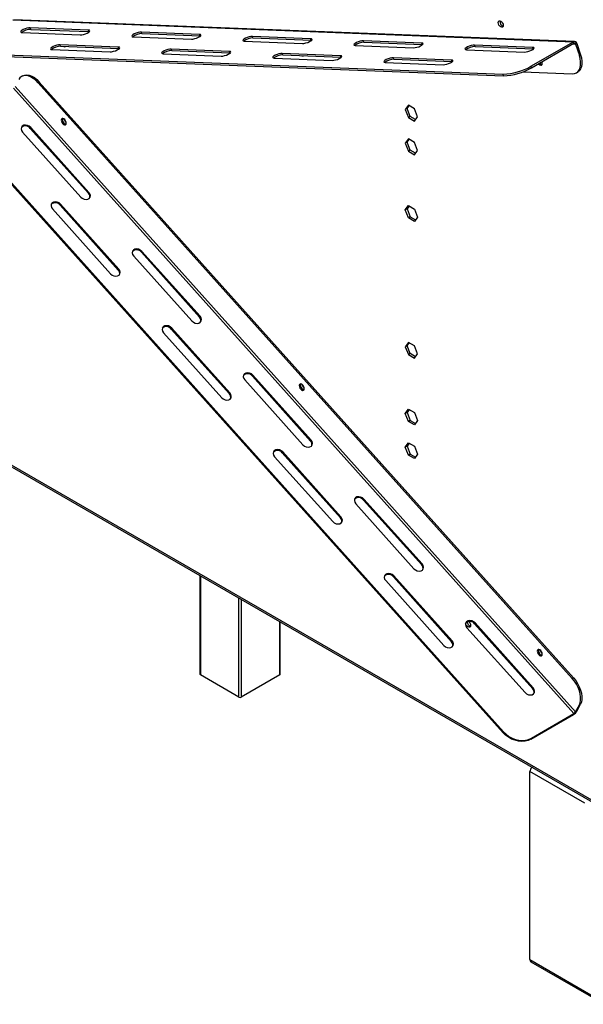
# Model space of a CAD drawing. Units: millimetres. Extents: x 31 to 4233, y 108 to 3276.
# Drawn here: x 2989 to 3217, y 223 to 621 of the extents above; entities that cross this region are included whole.
import ezdxf

# ---------------------------------------------------------------- set-up
doc = ezdxf.new("R2010")
doc.units = ezdxf.units.MM
doc.header["$LTSCALE"] = 16

msp = doc.modelspace()

# ---------------------------------------------------------------- linework, layer by layer
at = {"color": 7, "linetype": 'Continuous', "lineweight": 25}
for p, q in [((2986.238, 620.66), (3212.674, 611.872)), ((3213.124, 611.987), (2986.688, 620.776)), ((3016.771, 616.571), (2993.273, 617.483)), ((2993.472, 616.875), (2993.273, 617.483)), ((2993.472, 616.875), (3016.97, 615.963)), ((2989.973, 615.578), (3013.471, 614.666)), ((3016.97, 615.963), (3016.771, 616.571)), ((3016.97, 615.963), (3017.152, 615.947)), ((3034.833, 613.837), (3058.331, 612.925)), ((3061.631, 614.83), (3038.133, 615.742)), ((3038.332, 615.133), (3038.133, 615.742)), ((3038.332, 615.133), (3061.83, 614.221)), ((3061.83, 614.221), (3061.631, 614.83)), ((3061.83, 614.221), (3062.012, 614.206)), ((3106.491, 613.089), (3082.993, 614.001)), ((3083.192, 613.392), (3082.993, 614.001)), ((3083.192, 613.392), (3106.69, 612.48)), ((3106.69, 612.48), (3106.491, 613.089)), ((3002.032, 608.72), (3025.53, 607.808)), ((3028.83, 609.713), (3005.332, 610.625)), ((3005.531, 610.017), (3005.332, 610.625)), ((3005.531, 610.017), (3029.029, 609.105)), ((3029.029, 609.105), (3028.83, 609.713)), ((3029.029, 609.105), (3029.211, 609.089)), ((3073.69, 607.972), (3050.192, 608.884)), ((3050.391, 608.276), (3050.192, 608.884)), ((3079.693, 612.096), (3103.191, 611.184)), ((3106.69, 612.48), (3106.872, 612.464)), ((3124.553, 610.355), (3148.051, 609.443)), ((3151.351, 611.347), (3127.853, 612.259)), ((3128.052, 611.651), (3127.853, 612.259)), ((3128.052, 611.651), (3151.55, 610.739)), ((3151.55, 610.739), (3151.351, 611.347)), ((3151.55, 610.739), (3151.732, 610.723)), ((3196.211, 609.606), (3172.712, 610.518)), ((3172.912, 609.91), (3172.712, 610.518)), ((3172.912, 609.91), (3196.41, 608.998)), ((3195.467, 601.939), (3212.674, 611.872)), ((3195.667, 601.33), (3212.873, 611.263)), ((3196.41, 608.998), (3196.211, 609.606)), ((3196.41, 608.998), (3196.592, 608.982)), ((3212.873, 611.263), (3212.674, 611.872)), ((3214.015, 611.199), (3213.543, 610.927)), ((3213.543, 610.927), (3215.038, 606.364)), ((3214.015, 611.199), (3215.509, 606.636)), ((2968.479, 607.118), (3184.234, 598.744)), ((2968.679, 606.51), (3184.434, 598.136)), ((3046.892, 606.979), (3070.39, 606.067)), ((3050.391, 608.276), (3073.889, 607.364)), ((3073.889, 607.364), (3073.69, 607.972)), ((3073.889, 607.364), (3074.071, 607.348)), ((3091.752, 605.238), (3115.25, 604.326)), ((3118.55, 606.231), (3095.052, 607.143)), ((3095.251, 606.535), (3095.052, 607.143)), ((3095.251, 606.535), (3118.749, 605.623)), ((3118.749, 605.623), (3118.55, 606.231)), ((3118.749, 605.623), (3118.931, 605.607)), ((3163.41, 604.49), (3139.912, 605.402)), ((3140.111, 604.794), (3139.912, 605.402)), ((3140.111, 604.794), (3163.609, 603.882)), ((3169.413, 608.613), (3192.911, 607.701)), ((3215.038, 606.364), (3215.509, 606.636)), ((3136.612, 603.497), (3160.11, 602.585)), ((3163.609, 603.882), (3163.41, 604.49)), ((3163.609, 603.882), (3163.791, 603.866)), ((3195.467, 601.939), (3195.667, 601.33)), ((2990.247, 598.088), (2989.776, 597.816)), ((3184.434, 598.136), (3184.234, 598.744)), ((3192.232, 599.742), (3212.188, 598.967)), ((3213.864, 599.355), (3214.335, 599.627)), ((3212.873, 340.421), (2986.437, 593.07)), ((3213.543, 341.071), (2987.108, 593.72)), ((2996.904, 595.6), (2996.433, 595.328)), ((3212.188, 354.597), (2996.433, 595.328)), ((3212.659, 354.869), (2996.904, 595.6)), ((3145.981, 586.204), (3144.743, 584.442)), ((3145.45, 584.85), (3144.743, 584.442)), ((3145.45, 584.85), (3146.28, 586.032)), ((3146.689, 581.659), (3145.45, 584.85)), ((3148.458, 584.774), (3145.981, 586.204)), ((3144.743, 584.442), (3145.981, 581.251)), ((3146.689, 581.659), (3145.981, 581.251)), ((3145.981, 581.251), (3148.458, 579.821)), ((3148.866, 580.402), (3146.689, 581.659)), ((3149.696, 581.583), (3148.458, 584.774)), ((3148.458, 579.821), (3149.696, 581.583)), ((2993.472, 577.239), (2993.273, 576.861)), ((2993.273, 576.861), (3016.771, 550.642)), ((3016.97, 551.021), (2993.472, 577.239)), ((3184.234, 332.666), (2968.479, 573.398)), ((3184.434, 333.045), (2968.679, 573.776)), ((2990.172, 575.334), (3013.67, 549.116)), ((3145.981, 572.595), (3144.743, 570.833)), ((3145.45, 571.241), (3144.743, 570.833)), ((3144.743, 570.833), (3145.981, 567.642)), ((3145.45, 571.241), (3146.28, 572.423)), ((3146.689, 568.05), (3145.45, 571.241)), ((3148.458, 571.165), (3145.981, 572.595)), ((3149.696, 567.974), (3148.458, 571.165)), ((3146.689, 568.05), (3145.981, 567.642)), ((3145.981, 567.642), (3148.458, 566.212)), ((3148.866, 566.793), (3146.689, 568.05)), ((3148.458, 566.212), (3149.696, 567.974)), ((3016.97, 551.021), (3016.771, 550.642)), ((3005.531, 546.226), (3005.332, 545.847)), ((3005.332, 545.847), (3028.83, 519.629)), ((3029.029, 520.007), (3005.531, 546.226)), ((3144.743, 543.887), (3145.981, 545.649)), ((3146.28, 545.477), (3145.45, 544.296)), ((3145.981, 545.649), (3148.458, 544.22)), ((3002.231, 544.321), (3025.729, 518.102)), ((3145.45, 544.296), (3144.743, 543.887)), ((3145.981, 540.696), (3144.743, 543.887)), ((3145.45, 544.296), (3146.689, 541.104)), ((3146.689, 541.104), (3145.981, 540.696)), ((3146.689, 541.104), (3148.866, 539.847)), ((3148.458, 544.22), (3149.696, 541.028)), ((3149.696, 541.028), (3148.458, 539.266)), ((3148.458, 539.266), (3145.981, 540.696)), ((3035.032, 525.281), (3058.53, 499.063)), ((3038.332, 527.186), (3038.133, 526.808)), ((3038.133, 526.808), (3061.631, 500.589)), ((3061.83, 500.968), (3038.332, 527.186)), ((3029.029, 520.007), (3028.83, 519.629)), ((3061.83, 500.968), (3061.631, 500.589)), ((3047.091, 494.268), (3070.589, 468.049)), ((3050.391, 496.172), (3050.192, 495.794)), ((3050.192, 495.794), (3073.69, 469.576)), ((3073.889, 469.954), (3050.391, 496.172)), ((3145.981, 490.397), (3144.743, 488.635)), ((3145.45, 489.043), (3146.28, 490.224)), ((3148.458, 488.967), (3145.981, 490.397)), ((3145.45, 489.043), (3144.743, 488.635)), ((3144.743, 488.635), (3145.981, 485.443)), ((3146.689, 485.851), (3145.45, 489.043)), ((3146.689, 485.851), (3145.981, 485.443)), ((3145.981, 485.443), (3148.458, 484.013)), ((3148.866, 484.594), (3146.689, 485.851)), ((3149.696, 485.775), (3148.458, 488.967)), ((3148.458, 484.013), (3149.696, 485.775)), ((3079.892, 475.228), (3103.39, 449.01)), ((3083.192, 477.133), (3082.993, 476.755)), ((3082.993, 476.755), (3106.491, 450.536)), ((3106.69, 450.915), (3083.192, 477.133)), ((3073.889, 469.954), (3073.69, 469.576)), ((3144.743, 461.689), (3145.981, 463.451)), ((3145.45, 462.097), (3144.743, 461.689)), ((3145.981, 458.497), (3144.743, 461.689)), ((3146.28, 463.278), (3145.45, 462.097)), ((3145.45, 462.097), (3146.689, 458.905)), ((3145.981, 463.451), (3148.458, 462.021)), ((3148.458, 462.021), (3149.696, 458.829)), ((3146.689, 458.905), (3145.981, 458.497)), ((3148.458, 457.067), (3145.981, 458.497)), ((3146.689, 458.905), (3148.866, 457.648)), ((3149.696, 458.829), (3148.458, 457.067)), ((3106.69, 450.915), (3106.491, 450.536)), ((3144.743, 448.08), (3145.981, 449.842)), ((3146.28, 449.669), (3145.45, 448.488)), ((3145.981, 449.842), (3148.458, 448.412)), ((3095.251, 446.119), (3095.052, 445.741)), ((3095.052, 445.741), (3118.55, 419.523)), ((3118.749, 419.901), (3095.251, 446.119)), ((3145.45, 448.488), (3144.743, 448.08)), ((3145.981, 444.888), (3144.743, 448.08)), ((3145.45, 448.488), (3146.689, 445.296)), ((3148.458, 448.412), (3149.696, 445.22)), ((3091.951, 444.214), (3115.449, 417.996)), ((3146.689, 445.296), (3145.981, 444.888)), ((3148.458, 443.458), (3145.981, 444.888)), ((3146.689, 445.296), (3148.866, 444.039)), ((3149.696, 445.22), (3148.458, 443.458)), ((2985.575, 440.892), (3223.446, 303.572)), ((2985.989, 439.976), (3223.86, 302.656)), ((3128.052, 427.08), (3127.853, 426.702)), ((3127.853, 426.702), (3151.351, 400.483)), ((3151.55, 400.862), (3128.052, 427.08)), ((3124.752, 425.175), (3148.25, 398.957)), ((3118.749, 419.901), (3118.55, 419.523)), ((3151.55, 400.862), (3151.351, 400.483)), ((3061.818, 396.201), (3061.818, 356.339)), ((3136.811, 394.161), (3160.309, 367.943)), ((3140.111, 396.066), (3139.912, 395.688)), ((3139.912, 395.688), (3163.41, 369.47)), ((3163.609, 369.848), (3140.111, 396.066)), ((3094.264, 356.339), (3094.264, 377.471)), ((3169.612, 375.122), (3193.11, 348.904)), ((3172.912, 377.027), (3172.712, 376.648)), ((3172.712, 376.648), (3196.211, 350.43)), ((3196.41, 350.809), (3172.912, 377.027)), ((3163.609, 369.848), (3163.41, 369.47)), ((3077.57, 347.086), (3062.013, 356.067)), ((3094.069, 356.067), (3078.513, 347.086)), ((3212.188, 354.597), (3212.659, 354.869)), ((3196.41, 350.809), (3196.211, 350.43)), ((3213.543, 341.071), (3215.038, 343.909)), ((3214.015, 341.343), (3215.509, 344.181)), ((3215.509, 344.181), (3215.038, 343.909)), ((3195.467, 330.109), (3212.674, 340.042)), ((3195.667, 330.488), (3212.873, 340.421)), ((3212.674, 340.042), (3212.873, 340.421)), ((3213.543, 341.071), (3214.015, 341.343)), ((3184.234, 332.666), (3184.434, 333.045)), ((3195.667, 330.488), (3195.467, 330.109)), ((3195.067, 241.022), (3195.067, 316.961)), ((3217.223, 304.17), (3195.067, 316.961)), ((3195.067, 241.022), (3224.766, 223.878)), ((3195.482, 240.107), (3225.18, 222.962))]:
    msp.add_line(p, q, dxfattribs=at)
at = {"color": 8, "linetype": 'Continuous', "lineweight": 25}
for p, q in [((3212.369, 610.973), (3213.543, 610.927)), ((3062.013, 396.089), (3062.013, 356.067)), ((3077.57, 347.086), (3077.57, 387.108)), ((3078.513, 386.564), (3078.513, 347.086)), ((3094.069, 356.067), (3094.069, 377.583))]:
    msp.add_line(p, q, dxfattribs=at)
at = {"color": 7, "linetype": 'Continuous', "lineweight": 25, "flags": 128}
for points in [[(2993.273, 617.483), (2992.662, 617.445), (2991.926, 617.297), (2991.153, 617.057), (2990.437, 616.753), (2989.864, 616.422), (2989.503, 616.104), (2989.398, 615.838), (2989.561, 615.655), (2989.973, 615.578)], [(3183.282, 620.196), (3183.67, 619.883), (3183.999, 619.439), (3184.219, 618.933), (3184.296, 618.44), (3184.219, 618.037), (3183.999, 617.784), (3183.67, 617.72), (3183.282, 617.855), (3182.894, 618.168), (3182.566, 618.611), (3182.346, 619.118), (3182.269, 619.61), (3182.346, 620.014), (3182.566, 620.267), (3182.894, 620.331), (3183.282, 620.196)], [(3013.471, 614.666), (3014.082, 614.704), (3014.818, 614.851), (3015.591, 615.092), (3016.307, 615.396), (3016.88, 615.727), (3017.241, 616.044), (3017.346, 616.311), (3017.183, 616.494), (3016.771, 616.571)], [(3038.133, 615.742), (3037.522, 615.704), (3036.785, 615.556), (3036.013, 615.316), (3035.297, 615.012), (3034.724, 614.681), (3034.363, 614.363), (3034.258, 614.097), (3034.421, 613.914), (3034.833, 613.837)], [(3058.331, 612.925), (3058.942, 612.962), (3059.678, 613.11), (3060.451, 613.351), (3061.167, 613.655), (3061.74, 613.986), (3062.101, 614.303), (3062.206, 614.57), (3062.043, 614.752), (3061.631, 614.83)], [(3082.993, 614.001), (3082.382, 613.963), (3081.645, 613.815), (3080.873, 613.575), (3080.157, 613.271), (3079.584, 612.94), (3079.223, 612.622), (3079.118, 612.356), (3079.281, 612.173), (3079.693, 612.096)], [(3103.191, 611.184), (3103.802, 611.221), (3104.538, 611.369), (3105.311, 611.61), (3106.027, 611.914), (3106.6, 612.244), (3106.961, 612.562), (3107.066, 612.828), (3106.903, 613.011), (3106.491, 613.089)], [(3005.332, 610.625), (3004.721, 610.588), (3003.985, 610.44), (3003.212, 610.199), (3002.496, 609.895), (3001.923, 609.565), (3001.562, 609.247), (3001.457, 608.981), (3001.62, 608.798), (3002.032, 608.72)], [(3025.53, 607.808), (3026.141, 607.846), (3026.877, 607.994), (3027.65, 608.234), (3028.366, 608.538), (3028.939, 608.869), (3029.3, 609.187), (3029.405, 609.453), (3029.242, 609.636), (3028.83, 609.713)], [(3050.192, 608.884), (3049.581, 608.847), (3048.845, 608.699), (3048.072, 608.458), (3047.356, 608.154), (3046.783, 607.823), (3046.422, 607.506), (3046.317, 607.239), (3046.48, 607.057), (3046.892, 606.979)], [(3127.853, 612.259), (3127.242, 612.222), (3126.505, 612.074), (3125.733, 611.834), (3125.017, 611.53), (3124.444, 611.199), (3124.083, 610.881), (3123.978, 610.615), (3124.141, 610.432), (3124.553, 610.355)], [(3148.051, 609.443), (3148.662, 609.48), (3149.398, 609.628), (3150.171, 609.868), (3150.887, 610.172), (3151.46, 610.503), (3151.821, 610.821), (3151.926, 611.087), (3151.763, 611.27), (3151.351, 611.347)], [(3172.712, 610.518), (3172.102, 610.481), (3171.365, 610.333), (3170.593, 610.092), (3169.876, 609.788), (3169.303, 609.458), (3168.943, 609.14), (3168.837, 608.874), (3169.001, 608.691), (3169.413, 608.613)], [(3192.911, 607.701), (3193.522, 607.739), (3194.258, 607.887), (3195.031, 608.127), (3195.747, 608.431), (3196.32, 608.762), (3196.681, 609.08), (3196.786, 609.346), (3196.622, 609.529), (3196.211, 609.606)], [(3070.39, 606.067), (3071.001, 606.105), (3071.737, 606.253), (3072.51, 606.493), (3073.226, 606.797), (3073.799, 607.128), (3074.16, 607.446), (3074.265, 607.712), (3074.102, 607.895), (3073.69, 607.972)], [(3095.052, 607.143), (3094.441, 607.105), (3093.704, 606.958), (3092.932, 606.717), (3092.216, 606.413), (3091.643, 606.082), (3091.282, 605.765), (3091.177, 605.498), (3091.34, 605.315), (3091.752, 605.238)], [(3115.25, 604.326), (3115.861, 604.364), (3116.597, 604.512), (3117.37, 604.752), (3118.086, 605.056), (3118.659, 605.387), (3119.02, 605.705), (3119.125, 605.971), (3118.962, 606.154), (3118.55, 606.231)], [(3139.912, 605.402), (3139.301, 605.364), (3138.564, 605.216), (3137.792, 604.976), (3137.076, 604.672), (3136.503, 604.341), (3136.142, 604.023), (3136.037, 603.757), (3136.2, 603.574), (3136.612, 603.497)], [(3212.188, 598.967), (3213.077, 599.047), (3213.864, 599.355), (3214.524, 599.882), (3215.038, 600.613), (3215.389, 601.525), (3215.567, 602.59), (3215.567, 603.776), (3215.389, 605.047), (3215.038, 606.364)], [(3215.509, 606.636), (3215.86, 605.319), (3216.039, 604.048), (3216.039, 602.862), (3215.86, 601.797), (3215.509, 600.885), (3214.996, 600.154), (3214.335, 599.627), (3214.335, 599.627)], [(3160.11, 602.585), (3160.721, 602.623), (3161.457, 602.77), (3162.23, 603.011), (3162.946, 603.315), (3163.519, 603.646), (3163.88, 603.963), (3163.985, 604.23), (3163.822, 604.413), (3163.41, 604.49)], [(3198.522, 602.979), (3198.697, 602.782), (3199.088, 602.487), (3199.472, 602.374), (3199.791, 602.46), (3199.996, 602.731), (3200.056, 603.148), (3199.962, 603.646), (3199.913, 603.782)], [(3199.011, 603.261), (3199.136, 603.116), (3199.515, 602.811)], [(3199.515, 602.811), (3199.894, 602.679), (3199.972, 602.676)], [(3200.036, 603.347), (3199.844, 603.524), (3199.718, 603.669)], [(2996.433, 595.328), (2995.467, 596.291), (2994.456, 597.081), (2993.429, 597.674), (2992.417, 598.052), (2991.452, 598.204), (2990.562, 598.124), (2989.776, 597.816), (2989.115, 597.288), (2988.602, 596.558)], [(2990.247, 598.088), (2991.034, 598.396), (2991.923, 598.476), (2992.889, 598.324), (2993.9, 597.946), (2994.927, 597.353), (2995.939, 596.563), (2996.904, 595.6)], [(3007.706, 578.546), (3007.8, 578.935), (3007.739, 579.421), (3007.534, 579.93), (3007.215, 580.384), (3006.831, 580.714), (3006.44, 580.871), (3006.102, 580.829), (3005.868, 580.596), (3005.774, 580.206), (3005.835, 579.72), (3006.04, 579.211), (3006.359, 578.757), (3006.743, 578.427), (3007.134, 578.271), (3007.472, 578.313), (3007.706, 578.546)], [(3006.38, 580.878), (3006.344, 580.808), (3006.268, 580.414), (3006.344, 579.933), (3006.558, 579.439), (3006.88, 579.005), (3007.258, 578.7)], [(2993.472, 577.239), (2992.861, 577.752), (2992.125, 578.089), (2991.352, 578.208), (2990.636, 578.095), (2990.063, 577.764), (2989.702, 577.255), (2989.597, 576.629), (2989.76, 575.962), (2990.172, 575.334)], [(3007.258, 578.7), (3007.637, 578.568), (3007.715, 578.565)], [(3013.67, 549.116), (3014.281, 548.603), (3015.017, 548.266), (3015.79, 548.147), (3016.506, 548.26), (3017.079, 548.591), (3017.44, 549.1), (3017.545, 549.725), (3017.382, 550.393), (3016.97, 551.021)], [(3005.531, 546.226), (3004.92, 546.739), (3004.184, 547.075), (3003.411, 547.194), (3002.695, 547.082), (3002.122, 546.751), (3001.761, 546.242), (3001.656, 545.616), (3001.819, 544.949), (3002.231, 544.321)], [(3038.332, 527.186), (3037.721, 527.699), (3036.985, 528.036), (3036.212, 528.155), (3035.496, 528.042), (3034.923, 527.711), (3034.562, 527.202), (3034.457, 526.576), (3034.62, 525.909), (3035.032, 525.281)], [(3025.729, 518.102), (3026.34, 517.589), (3027.076, 517.253), (3027.849, 517.134), (3028.565, 517.246), (3029.138, 517.577), (3029.499, 518.086), (3029.604, 518.712), (3029.441, 519.379), (3029.029, 520.007)], [(3058.53, 499.063), (3059.141, 498.55), (3059.877, 498.213), (3060.65, 498.094), (3061.366, 498.207), (3061.939, 498.538), (3062.3, 499.047), (3062.405, 499.672), (3062.242, 500.34), (3061.83, 500.968)], [(3050.391, 496.172), (3049.78, 496.686), (3049.044, 497.022), (3048.271, 497.141), (3047.555, 497.028), (3046.982, 496.698), (3046.621, 496.189), (3046.516, 495.563), (3046.679, 494.896), (3047.091, 494.268)], [(3083.192, 477.133), (3082.581, 477.646), (3081.845, 477.983), (3081.072, 478.102), (3080.356, 477.989), (3079.783, 477.658), (3079.422, 477.149), (3079.317, 476.523), (3079.48, 475.856), (3079.892, 475.228)], [(3103.834, 471.289), (3103.928, 471.679), (3103.868, 472.165), (3103.663, 472.673), (3103.344, 473.128), (3102.96, 473.458), (3102.569, 473.614), (3102.231, 473.572), (3101.997, 473.339), (3101.903, 472.95), (3101.963, 472.464), (3102.168, 471.955), (3102.487, 471.501), (3102.871, 471.17), (3103.262, 471.014), (3103.6, 471.056), (3103.834, 471.289)], [(3102.509, 473.621), (3102.472, 473.552), (3102.397, 473.158), (3102.472, 472.677), (3102.687, 472.182), (3103.008, 471.749), (3103.387, 471.443)], [(3070.589, 468.049), (3071.2, 467.536), (3071.936, 467.2), (3072.709, 467.081), (3073.425, 467.193), (3073.998, 467.524), (3074.359, 468.033), (3074.464, 468.659), (3074.301, 469.326), (3073.889, 469.954)], [(3103.387, 471.443), (3103.766, 471.311), (3103.844, 471.308)], [(3103.39, 449.01), (3104.001, 448.497), (3104.737, 448.16), (3105.51, 448.041), (3106.226, 448.154), (3106.799, 448.484), (3107.16, 448.994), (3107.265, 449.619), (3107.102, 450.287), (3106.69, 450.915)], [(3095.251, 446.119), (3094.64, 446.633), (3093.904, 446.969), (3093.131, 447.088), (3092.415, 446.975), (3091.842, 446.645), (3091.481, 446.136), (3091.376, 445.51), (3091.539, 444.843), (3091.951, 444.214)], [(3128.052, 427.08), (3127.441, 427.593), (3126.705, 427.929), (3125.932, 428.049), (3125.216, 427.936), (3124.643, 427.605), (3124.282, 427.096), (3124.177, 426.47), (3124.34, 425.803), (3124.752, 425.175)], [(3115.449, 417.996), (3116.06, 417.483), (3116.796, 417.147), (3117.569, 417.028), (3118.285, 417.14), (3118.858, 417.471), (3119.219, 417.98), (3119.324, 418.606), (3119.161, 419.273), (3118.749, 419.901)], [(3148.25, 398.957), (3148.861, 398.443), (3149.597, 398.107), (3150.37, 397.988), (3151.086, 398.101), (3151.659, 398.431), (3152.02, 398.94), (3152.125, 399.566), (3151.962, 400.234), (3151.55, 400.862)], [(3140.111, 396.066), (3139.5, 396.58), (3138.764, 396.916), (3137.991, 397.035), (3137.275, 396.922), (3136.702, 396.592), (3136.341, 396.083), (3136.236, 395.457), (3136.399, 394.789), (3136.811, 394.161)], [(3172.912, 377.027), (3172.301, 377.54), (3171.565, 377.876), (3170.792, 377.995), (3170.076, 377.883), (3169.503, 377.552), (3169.142, 377.043), (3169.037, 376.417), (3169.2, 375.75), (3169.612, 375.122)], [(3170.339, 377.605), (3170.471, 377.478), (3170.8, 377.034), (3171.019, 376.528), (3171.096, 376.035), (3171.019, 375.632), (3170.8, 375.379), (3170.471, 375.315), (3170.083, 375.45), (3169.695, 375.763), (3169.366, 376.206), (3169.147, 376.713), (3169.097, 376.917)], [(3160.309, 367.943), (3160.92, 367.43), (3161.656, 367.094), (3162.429, 366.974), (3163.145, 367.087), (3163.718, 367.418), (3164.079, 367.927), (3164.184, 368.553), (3164.021, 369.22), (3163.609, 369.848)], [(3199.962, 364.033), (3200.056, 364.422), (3199.996, 364.908), (3199.791, 365.417), (3199.472, 365.871), (3199.088, 366.201), (3198.697, 366.358), (3198.359, 366.316), (3198.125, 366.083), (3198.031, 365.693), (3198.092, 365.207), (3198.297, 364.698), (3198.616, 364.244), (3199, 363.914), (3199.391, 363.758), (3199.729, 363.799), (3199.962, 364.033)], [(3198.637, 366.364), (3198.601, 366.295), (3198.525, 365.901), (3198.601, 365.42), (3198.815, 364.926), (3199.136, 364.492), (3199.515, 364.187)], [(3199.515, 364.187), (3199.894, 364.055), (3199.972, 364.052)], [(3215.038, 343.909), (3215.389, 344.821), (3215.567, 345.886), (3215.567, 347.072), (3215.389, 348.343), (3215.038, 349.66), (3214.524, 350.984), (3213.864, 352.274), (3213.077, 353.49), (3212.188, 354.597)], [(3212.659, 354.869), (3213.548, 353.763), (3214.335, 352.546), (3214.996, 351.256), (3215.509, 349.932), (3215.86, 348.615), (3216.039, 347.344), (3216.039, 346.158), (3215.86, 345.093), (3215.509, 344.181)], [(3193.11, 348.904), (3193.721, 348.39), (3194.457, 348.054), (3195.23, 347.935), (3195.946, 348.048), (3196.519, 348.378), (3196.88, 348.887), (3196.985, 349.513), (3196.822, 350.18), (3196.41, 350.809)], [(3195.467, 330.109), (3194.363, 329.609), (3193.13, 329.305), (3191.806, 329.207), (3190.43, 329.317), (3189.046, 329.632), (3187.694, 330.143), (3186.416, 330.834), (3185.251, 331.683), (3184.234, 332.666)], [(3184.434, 333.045), (3185.45, 332.062), (3186.615, 331.212), (3187.893, 330.521), (3189.245, 330.01), (3190.63, 329.695), (3192.005, 329.585), (3193.329, 329.684), (3194.562, 329.988), (3195.667, 330.488)]]:
    msp.add_lwpolyline(points, dxfattribs=at)
at = {"color": 7, "linetype": 'Continuous', "lineweight": 25}
for centre, radius, start, end in [((2993.488, 610.898), 5.977, 90.15675, 128.21383), ((3184.919, 619.97), 1.937, 169.92885, 250.06578), ((3038.348, 609.157), 5.977, 90.15675, 128.21383), ((3083.208, 607.416), 5.977, 90.15675, 128.21383), ((3005.547, 604.04), 5.977, 90.15671, 128.214), ((3007.199, 610.533), 0.694, 234.50016, 301.05444), ((3128.068, 605.674), 5.977, 90.15675, 128.21383), ((3172.928, 603.933), 5.977, 90.15675, 128.21383), ((3213.091, 611.03), 0.939, 10.36142, 116.38313), ((3213.082, 610.843), 0.47, 10.36142, 116.38313), ((3050.407, 602.299), 5.977, 90.15675, 128.21383), ((3095.267, 600.558), 5.977, 90.15682, 128.21354), ((3103.328, 606.802), 0.694, 234.50016, 301.05444), ((3140.127, 598.817), 5.977, 90.15681, 128.21356), ((3183.382, 623.09), 24.361, 272.00577, 299.74336), ((3183.641, 622.271), 24.148, 271.881, 299.86814), ((3200.123, 603.978), 1.343, 212.75626, 262.87194), ((3008.074, 580.316), 1.82, 162.3442, 258.11457), ((2991.336, 575.46), 2.39, 35.87411, 134.09154), ((3009.209, 580.969), 2.247, 189.51403, 230.4806), ((3015.451, 549.296), 1.885, 344.74698, 45.58806), ((3003.395, 544.446), 2.39, 35.87411, 134.09154), ((3036.196, 525.407), 2.39, 35.87411, 134.09154), ((3027.511, 518.282), 1.885, 344.74698, 45.58806), ((3060.311, 499.243), 1.885, 344.74698, 45.58806), ((3048.255, 494.393), 2.39, 35.87411, 134.09154), ((3081.056, 475.354), 2.39, 35.87411, 134.09154), ((3104.203, 473.059), 1.82, 162.34407, 258.11538), ((3072.37, 468.229), 1.885, 344.74698, 45.58806), ((3105.338, 473.712), 2.247, 189.51357, 230.48106), ((3105.171, 449.19), 1.885, 344.74698, 45.58806), ((3093.115, 444.34), 2.39, 35.87411, 134.09154), ((3125.916, 425.301), 2.39, 35.87411, 134.09154), ((3117.231, 418.176), 1.885, 344.71279, 45.59021), ((3150.031, 399.137), 1.885, 344.74698, 45.58806), ((3137.975, 394.287), 2.39, 35.87411, 134.09154), ((3170.776, 375.248), 2.39, 35.87411, 134.09154), ((3171.83, 377.649), 2.054, 185.00366, 247.97585), ((3162.09, 368.123), 1.885, 344.74699, 45.58806), ((3200.331, 365.803), 1.82, 162.34407, 258.11538), ((3201.466, 366.456), 2.247, 189.51415, 230.48047), ((3062.152, 356.372), 0.335, 185.6948, 245.62534), ((3093.931, 356.372), 0.335, 294.37466, 354.3052), ((3194.891, 349.084), 1.885, 344.74698, 45.58806), ((3078.041, 347.996), 1.025, 242.60967, 297.39033), ((3210.704, 343.415), 3.905, 300.28567, 327.96719), ((3211.888, 342.107), 1.953, 300.28567, 327.96719), ((3198.147, 316.816), 3.083, 138.92398, 177.31347), ((3196.019, 240.901), 0.959, 172.74417, 235.94365)]:
    msp.add_arc(centre, radius, start, end, dxfattribs=at)

doc.saveas('drawing.dxf')
